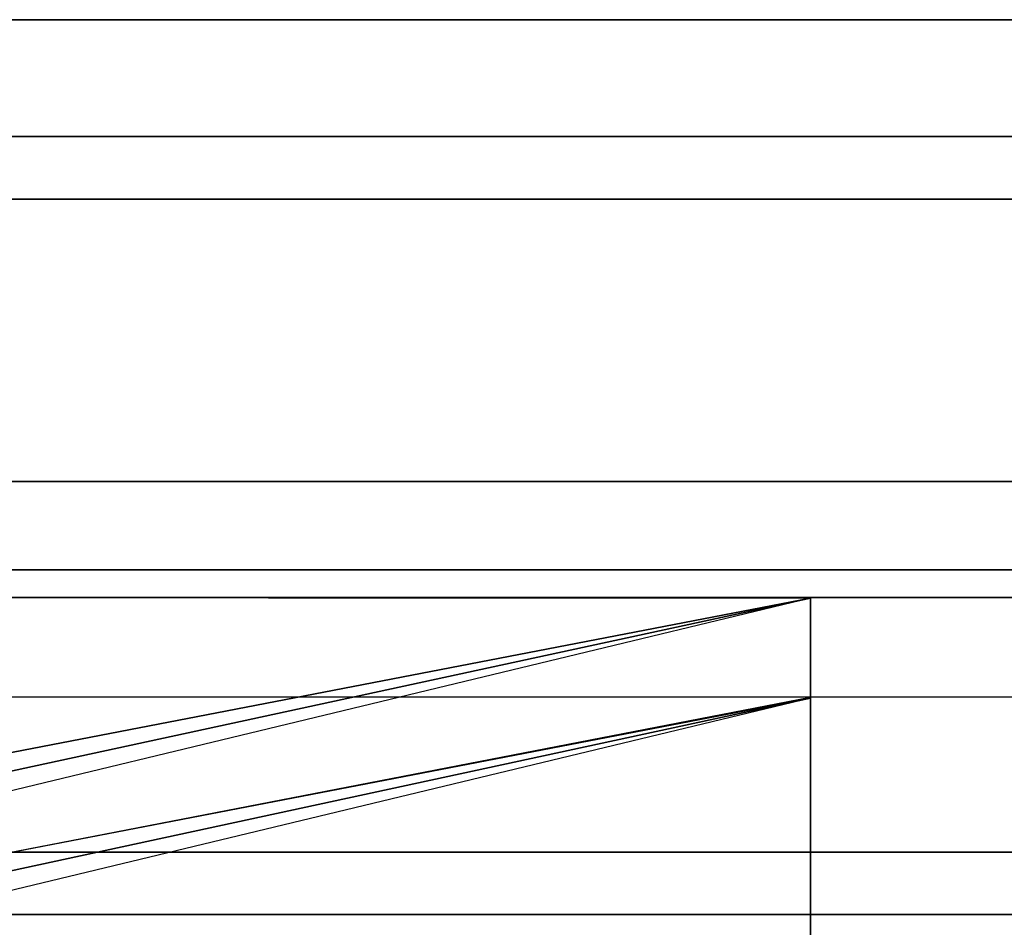
# Model space of a CAD drawing. Units: inches. Extents: x -11.8 to 11.8, y -18 to 14.4.
# Drawn here: x 1.5 to 2.7, y 10.8 to 11.9 of the extents above; entities that cross this region are included whole.
import ezdxf

# ---------------------------------------------------------------- set-up
doc = ezdxf.new("R2010")
doc.units = ezdxf.units.IN
doc.header["$MEASUREMENT"] = 0
doc.layers.add('Knoll Studio Chair Cushion', color=2, linetype='Continuous')
doc.layers.add('Knoll Studio Chair Frame', color=2, linetype='Continuous')

msp = doc.modelspace()

# ---------------------------------------------------------------- linework, layer by layer
at = {"layer": 'Knoll Studio Chair Cushion'}
for points in [[(0.4976, 11.098, 29.6485), (0.4976, 11.2207, 29.6246), (9.8481, 11.2207, 29.6246), (9.8481, 11.098, 29.6485)], [(2.4977, 11.2195, 29.6248), (1.3726, 11.0024, 28.4984), (1.3248, 11.0006, 28.4891), (0.4976, 11.2207, 29.6246)], [(2.4977, 11.2195, 29.6248), (1.461, 10.9954, 28.4625), (1.4205, 11.0006, 28.4891), (1.3726, 11.0024, 28.4984)], [(2.4977, 11.2195, 29.6248), (1.4976, 10.9785, 28.3757), (1.4881, 10.9876, 28.4227), (1.461, 10.9954, 28.4625)], [(2.4977, 11.2195, 29.6248), (1.4976, 10.9785, 28.3757), (1.4976, 9.2394, 19.41), (2.4977, 8.9961, 18.1614)], [(2.4977, 11.2195, 29.6248), (2.4977, 8.9961, 18.1614), (9.8481, 8.9926, 18.1621), (9.8481, 11.2207, 29.6246)], [(0.4976, 11.098, 29.6485), (1.3248, 10.8779, 28.5129), (1.3726, 10.8797, 28.5223), (2.4976, 11.098, 29.6485)], [(2.4977, 11.0968, 29.6487), (1.461, 10.8727, 28.4863), (1.4205, 10.8779, 28.5129), (1.3726, 10.8797, 28.5223)], [(2.4977, 11.0968, 29.6487), (1.4976, 10.8558, 28.3996), (1.4881, 10.8649, 28.4465), (1.461, 10.8727, 28.4863)], [(2.4977, 11.0968, 29.6487), (1.4976, 10.8558, 28.3996), (1.4976, 9.1167, 19.4339), (2.4977, 8.8734, 18.1852)], [(2.4976, 11.098, 29.6485), (2.4976, 8.8745, 18.185), (9.8481, 8.8745, 18.185), (9.8481, 11.098, 29.6485)]]:
    msp.add_3dface(points, dxfattribs=at)
at = {"layer": 'Knoll Studio Chair Frame'}
for points in [[(-9.1297, 11.9315, 22.6126), (-9.1758, 11.7876, 23.0551), (9.1758, 11.7876, 23.0551), (9.1297, 11.9315, 22.6126)], [(-9.0942, 11.7108, 22.1707), (-9.1297, 11.9315, 22.6126), (9.1297, 11.9315, 22.6126), (9.0942, 11.7108, 22.1707)], [(-9.1758, 11.7876, 23.0551), (-9.2056, 11.3633, 23.2275), (9.2056, 11.3633, 23.2275), (9.1758, 11.7876, 23.0551)], [(-9.0902, 11.2547, 21.9876), (-9.0942, 11.7108, 22.1707), (9.0942, 11.7108, 22.1707), (9.0902, 11.2547, 21.9876)], [(-9.2056, 11.3633, 23.2275), (-9.2016, 10.9073, 23.0551), (9.2016, 10.9073, 23.0551), (9.2056, 11.3633, 23.2275)], [(-9.12, 10.8305, 22.1707), (-9.0902, 11.2547, 21.9876), (9.0902, 11.2547, 21.9876), (9.12, 10.8305, 22.1707)], [(-9.2016, 10.9073, 23.0551), (-9.1661, 10.6865, 22.6126), (9.1661, 10.6865, 22.6126), (9.2016, 10.9073, 23.0551)], [(-9.1661, 10.6865, 22.6126), (-9.12, 10.8305, 22.1707), (9.12, 10.8305, 22.1707), (9.1661, 10.6865, 22.6126)]]:
    msp.add_3dface(points, dxfattribs=at)

doc.saveas('drawing.dxf')
